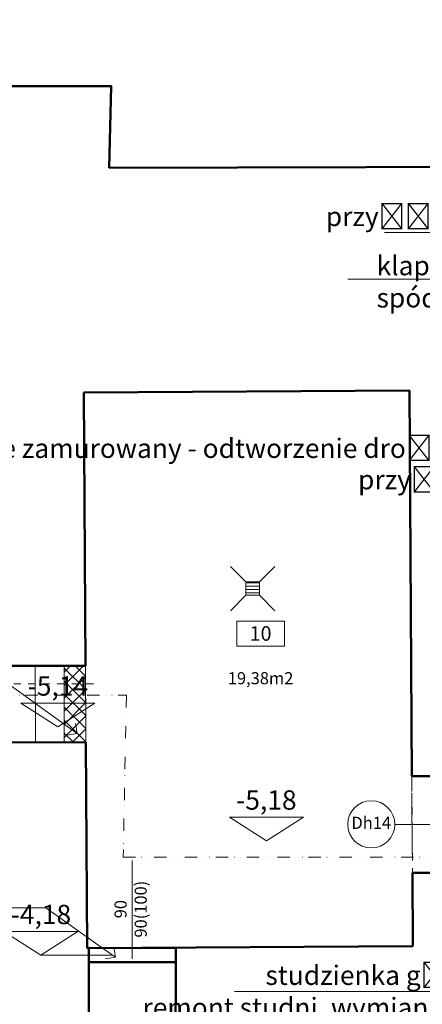
# Model space of a CAD drawing. Units: millimetres. Extents: x 20869 to 233079, y -20960 to 2425.
# Drawn here: x 50742 to 51158, y -12999 to -11980 of the extents above; entities that cross this region are included whole.
import ezdxf
from ezdxf import colors
from ezdxf.entities.mleader import LeaderData, LeaderLine
from ezdxf.enums import TextEntityAlignment as Align
from ezdxf.math import Vec2, Vec3

# ---------------------------------------------------------------- set-up
doc = ezdxf.new("R2010")
doc.units = ezdxf.units.MM
doc.header["$LTSCALE"] = 5
for name, pattern in [('xratusz2$0$Dash', [0.6, 0.3, -0.3]), ('xratusz2$0$DASHED', [19.05, 12.7, -6.35]), ('xratusz2$0$DIVIDE', [31.75, 12.7, -6.35, 0, -6.35, 0, -6.35]), ('xratusz2$0$HIDDEN2', [4.7625, 3.175, -1.5875]), ('xratusz2$0$PHANTOM2', [31.75, 15.875, -3.175, 3.175, -3.175, 3.175, -3.175])]:
    doc.linetypes.add(name, pattern=pattern)
for name, color, linetype, lineweight, true_color in [('xratusz2$0$A-Area-Spce', 7, 'Continuous', 9, 0x8c8c8c), ('xratusz2$0$A-ARM', 7, 'Continuous', 5, 0x8c8c8c), ('xratusz2$0$A-Room-T', 7, 'Continuous', 13, 0x8c8c8c), ('xratusz2$0$A_kanały piwnice', 7, 'xratusz2$0$PHANTOM2', 5, 0x8c8c8c), ('xratusz2$0$A_kanały piwnice -2', 7, 'Continuous', 30, 0x8c8c8c), ('xratusz2$0$A_l-przekrojowe', 7, 'xratusz2$0$DIVIDE', 9, 0x8c8c8c), ('xratusz2$0$A_posadzki', 7, 'Continuous', 9, 0x8c8c8c), ('xratusz2$0$A_sciany', 7, 'Continuous', 50, 0x8c8c8c), ('xratusz2$0$A_sciany-nwid', 7, 'xratusz2$0$HIDDEN2', 9, 0x8c8c8c), ('xratusz2$0$A_sciany-widok', 7, 'Continuous', 9, 0x8c8c8c), ('xratusz2$0$A_stolarka D opis', 7, 'Continuous', 9, 0x8c8c8c), ('xratusz2$0$A_wymiary', 7, 'Continuous', 9, 0x8c8c8c), ('xratusz2$0$A_wymiary-poziomy 100', 7, 'Continuous', 9, 0x8c8c8c)]:
    doc.layers.add(name, color=color, linetype=linetype, lineweight=lineweight, true_color=true_color)
doc.layers.add('xrefs', color=7, linetype='Continuous', true_color=0x8c8c8c)
doc.styles.add('xratusz2$0$ISOCPEUR', font='ROMANS.shx', dxfattribs={"width": 0.7})
doc.styles.add('xratusz2$0$msa_Annotative', font='ROMANS.shx', dxfattribs={"width": 0.7})
doc.styles.add('xratusz2$0$msa_Standard', font='ROMANS.shx', dxfattribs={"width": 0.7})

# ---------------------------------------------------------------- blocks, each defined once
blk = doc.blocks.new('xratusz2$0$_Open90')
at = {"color": 0, "linetype": 'ByBlock', "lineweight": -2}
for p, q in [((0, 0), (-1, 0)), ((-0.5, 0.5), (0, 0)), ((0, 0), (-0.5, -0.5))]:
    blk.add_line(p, q, dxfattribs=at)
blk = doc.blocks.new('xratusz2$0$kotew')
at = {"color": 0, "linetype": 'ByBlock'}
blk.add_lwpolyline([(-19.15, 12.24), (19.15, 12.24), (0, 0), (-19.15, 12.24)], dxfattribs=at)
at = {"color": 0, "linetype": 'ByBlock', "style": 'xratusz2$0$msa_Annotative'}
blk.add_attdef('PPP', text='', height=10, dxfattribs=at).set_placement((0, 16.05), align=Align.CENTER)
blk = doc.blocks.new('xratusz2$0$Room_Tag_MSA_03')
blk.add_lwpolyline([(-1.974, 3.163), (1.974, 3.163), (1.974, 5.229), (-1.974, 5.229)], close=True)
at = {"color": 0, "linetype": 'ByBlock', "lineweight": -2, "style": 'xratusz2$0$msa_Standard'}
for tag, height, p in [('ROOMOBJECTS:NUMBER', 1.2, (0, 3.6)), ('SPACESTYLES:BASEAREA', 1, (0, 0))]:
    blk.add_attdef(tag, text='', height=height, dxfattribs=at).set_placement(p, align=Align.CENTER)
blk = doc.blocks.new('xratusz2')
at = {"layer": 'xratusz2$0$A-ARM', "ltscale": 0.25}
h = blk.add_hatch(dxfattribs=at)
h.set_pattern_fill('_USER', color=256, scale=3.5, pattern_type=0)
h.set_pattern_definition([(0, (6222.754, -2986.9417), (0, 3.5), [])])
h.paths.add_polyline_path([(6229.8, -2986.9), (6215.8, -2986.9), (6215.8, -3000.9), (6229.8, -3000.9)])
at = {"layer": 'xratusz2$0$A_sciany-widok'}
h = blk.add_hatch(dxfattribs=at)
h.set_pattern_fill('ANSI37', color=256, scale=3, angle=-90)
h.set_pattern_definition([(315, (9415.71, 2979.0595), (6.735192, 6.735192), []), (45, (9415.71, 2979.0595), (-6.735192, 6.735192), [])])
h.paths.add_polyline_path([(6049.7, -3074), (6050.2, -3152.9), (6027.8, -3152.9), (6027.8, -3074)])
at = {"layer": 'xratusz2$0$A-Area-Spce', "linetype": 'xratusz2$0$DASHED', "lineweight": 9}
for p, q in [((6385.1, -2789), (6048.1, -2791)), ((6048.1, -2791), (6051.4, -3366)), ((6388.4, -3364), (6385.1, -2789)), ((6051.4, -3366), (6388.4, -3364))]:
    blk.add_line(p, q, dxfattribs=at)
at = {"layer": 'xratusz2$0$A-ARM', "ltscale": 0.25}
for points in [[(6199.9, -2971.1), (6215.8, -2986.9)], [(6245.6, -2971.1), (6229.8, -2986.9)], [(6215.8, -3000.9), (6199.9, -3016.8)], [(6229.8, -3000.9), (6245.6, -3016.8)]]:
    blk.add_lwpolyline(points, dxfattribs=at)
at = {"layer": 'xratusz2$0$A-ARM', "linetype": 'xratusz2$0$Dash', "ltscale": 5}
blk.add_lwpolyline([(6058, -3092.5), (5813.8, -3092.5), (5813.8, -2974.8)], dxfattribs=at)
at = {"layer": 'xratusz2$0$A-ARM', "ltscale": 0.25}
blk.add_lwpolyline([(6215.8, -3000.9), (6229.8, -3000.9), (6229.8, -2986.9), (6215.8, -2986.9)], close=True, dxfattribs=at)
at = {"layer": 'xratusz2$0$A_kanały piwnice', "ltscale": 0.3, "flags": 128}
blk.add_lwpolyline([(5782.1, -2791.5), (5747.6, -2834), (5747.6, -3000.3, 0.409167), (5818.9, -3074), (6049.7, -3074)], format="xyb", dxfattribs=at)
at = {"layer": 'xratusz2$0$A_kanały piwnice', "ltscale": 0.5, "flags": 128}
blk.add_lwpolyline([(6143.1, -3657.5), (6143.1, -3366)], dxfattribs=at)
at = {"layer": 'xratusz2$0$A_kanały piwnice -2', "linetype": 'xratusz2$0$PHANTOM2', "ltscale": 0.2, "flags": 128}
blk.add_lwpolyline([(6155.1, -4348.3), (6155.1, -4155.1, 0.155718), (6135.9, -4098.3), (6095.8, -4052.7, -0.185738), (6053.1, -3928.8), (6053.1, -3366)], format="xyb", dxfattribs=at)
blk.add_lwpolyline([(6143.1, -3657.5), (6143.1, -3366)], dxfattribs=at)
at = {"layer": 'xratusz2$0$A_l-przekrojowe', "ltscale": 0.2}
blk.add_lwpolyline([(3591.5, -3104.2), (6092.1, -3104.2), (6088.8, -3271.7), (7448.5, -3271.7)], dxfattribs=at)
at = {"layer": 'xratusz2$0$A_posadzki'}
blk.add_lwpolyline([(6385.1, -2789), (6048.1, -2791), (6051.4, -3366), (6388.4, -3364), (6388, -3288), (6421, -3287.9), (6420.4, -3187.9), (6387.4, -3188)], close=True, dxfattribs=at)
at = {"layer": 'xratusz2$0$A_sciany'}
for p, q in [((6385.1, -2789), (6048.1, -2791)), ((6048.1, -2791), (6049.7, -3074)), ((6387.4, -3188), (6385.1, -2789)), ((6050.2, -3152.9), (6051.4, -3366)), ((6387.4, -3188), (6420.4, -3187.9)), ((6388, -3288), (6421, -3287.9)), ((6388.4, -3364), (6388, -3288)), ((6051.4, -3366), (6388.4, -3364))]:
    blk.add_line(p, q, dxfattribs=at)
for points in [[(7160.1, -4421.6), (7253.6, -4421.6), (7257, -4173.9), (7132, -4172.2), (7133.1, -3804.5), (7390.6, -3804.5), (7390.6, -3161.5), (7135.1, -3161.5), (7136.9, -2555.8), (6074.4, -2558.6), (6076.4, -2474), (5788.4, -2474), (5788.4, -2562.9), (5330.7, -2561.8), (5326, -2414.2), (5014.6, -2405.4)], [(6049.7, -3074), (5859.7, -3073.9)], [(6053.1, -3366), (6053.1, -3523.7)], [(6143.1, -3366), (6143, -3483.9), (6143, -3483.9)]]:
    blk.add_lwpolyline(points, dxfattribs=at)
at = {"layer": 'xratusz2$0$A_sciany', "flags": 128}
for points in [[(5859.7, -3073.9), (6049.7, -3074)], [(6050.2, -3152.9), (5860.2, -3153.5)]]:
    blk.add_lwpolyline(points, dxfattribs=at)
at = {"layer": 'xratusz2$0$A_sciany'}
blk.add_lwpolyline([(6053.1, -3366), (6143.1, -3365.5), (6143.1, -3380.4), (6053.1, -3380.4)], close=True, dxfattribs=at)
at = {"layer": 'xratusz2$0$A_sciany-nwid'}
blk.add_line((6387.4, -3188), (6388, -3288), dxfattribs=at)
at = {"layer": 'xratusz2$0$A_sciany-widok'}
for p, q in [((5997.7, -3074.3), (5998.2, -3153)), ((6049.7, -3074), (6050.2, -3152.7)), ((6050.2, -3152.9), (6050.2, -3159))]:
    blk.add_line(p, q, dxfattribs=at)
blk.add_lwpolyline([(6049.7, -3074), (6050.2, -3152.9), (6027.8, -3152.9), (6027.8, -3074)], close=True, dxfattribs=at)
at = {"layer": 'xratusz2$0$A_stolarka D opis'}
blk.add_circle((6345.4, -3237.9), 24.4, dxfattribs=at)
at = {"layer": 'xratusz2$0$A_wymiary'}
for p, q in [((6471.5, -3237.9), (6369.8, -3237.9)), ((6098.1, -3275.3), (6098.1, -3377))]:
    blk.add_line(p, q, dxfattribs=at)
at = {"layer": 'xratusz2$0$A_wymiary-poziomy 100'}
blk.add_line((6003.7, -3373.2), (6077.1, -3373.2), dxfattribs=at)
at = {"layer": 'xratusz2$0$A-Room-T', "linetype": 'Continuous', "lineweight": 13}
ref = blk.add_blockref('xratusz2$0$Room_Tag_MSA_03', (6230.9, -3092.9), dxfattribs=dict(at, xscale=12.5, yscale=12.5, zscale=12.5))
ref.add_attrib('SPACESTYLES:BASEAREA', '19,38m2', dxfattribs={"layer": '0', "color": 8, "linetype": 'ByBlock', "lineweight": -2, "height": 12.5, "style": 'xratusz2$0$msa_Standard'}).set_placement((6230.9, -3092.9), align=Align.CENTER)
ref.add_attrib('ROOMOBJECTS:NUMBER', '10', dxfattribs={"layer": '0', "color": 8, "linetype": 'ByBlock', "lineweight": -2, "height": 15, "style": 'xratusz2$0$msa_Standard'}).set_placement((6230.9, -3047.9), align=Align.CENTER)
at = {"layer": 'xratusz2$0$A_wymiary-poziomy 100'}
ref = blk.add_blockref('xratusz2$0$kotew', (6021.2, -3136.9), dxfattribs=dict(at, xscale=2, yscale=2, zscale=2))
ref.add_attrib('PPP', '-5,14', dxfattribs={"layer": '0', "color": 8, "linetype": 'ByBlock', "height": 20, "style": 'xratusz2$0$msa_Annotative'}).set_placement((6021.2, -3104.7), align=Align.CENTER)
ref = blk.add_blockref('xratusz2$0$kotew', (6236.9, -3254.8), dxfattribs=dict(at, xscale=2, yscale=2, zscale=2))
ref.add_attrib('PPP', '-5,18', dxfattribs={"layer": '0', "color": 8, "linetype": 'ByBlock', "height": 20, "style": 'xratusz2$0$msa_Annotative'}).set_placement((6236.9, -3222.7), align=Align.CENTER)
ref = blk.add_blockref('xratusz2$0$kotew', (6003.7, -3373.2), dxfattribs=dict(at, xscale=2, yscale=2, zscale=2))
ref.add_attrib('PPP', '-4,18', dxfattribs={"layer": '0', "color": 8, "linetype": 'ByBlock', "height": 20, "style": 'xratusz2$0$msa_Annotative'}).set_placement((6003.7, -3341.1), align=Align.CENTER)
at = {"layer": 'xratusz2$0$A_wymiary', "insert": (6345.4, -3237.9), "char_height": 12.5, "attachment_point": 5, "style": 'xratusz2$0$ISOCPEUR'}
blk.add_mtext('Dh14', dxfattribs=at)
at = {"layer": 'xratusz2$0$A_wymiary', "insert": (6098.1, -3325.6), "char_height": 12.5, "attachment_point": 5, "rotation": 90, "style": 'xratusz2$0$ISOCPEUR'}
blk.add_mtext('90\\P90(100)', dxfattribs=at)
at = {"layer": 'xratusz2$0$A_wymiary'}
ml = blk.add_multileader_mtext('Standard', dxfattribs=at)
ml.set_content('przyłącze K.S.', color=256, style='xratusz2$0$msa_Annotative')
ml.set_leader_properties(color=256, linetype='ByLayer', lineweight=-1)
ml.set_arrow_properties(name='xratusz2$0$_Open90')
ml.build(insert=Vec2(0, 0))
ml.multileader.update_dxf_attribs({"text_left_attachment_type": 6, "text_right_attachment_type": 6, "dogleg_length": 2.92, "arrow_head_size": 15, "scale": 10})
ctx = ml.context
ctx.base_point, ctx.scale, ctx.char_height, ctx.arrow_head_size, ctx.landing_gap_size, ctx.plane_origin = Vec3(6312.8, -2625), 10, 20, 15, 20, Vec3(6506.4, -2741.7)
ctx.left_attachment, ctx.right_attachment, ctx.text_align_type = 6, 6, 2
notes = []
notes.append((ctx, [(0, (1, 1, 0), (6554.1, -2625.7), (-1, 0), 29.2, [(0, [(6707.7, -2760.1)], 0, [])])]))
ctx.mtext.insert, ctx.mtext.width, ctx.mtext.alignment, ctx.mtext.flow_direction = Vec3(6504.8, -2599), 182.462, 3, 5
ml = blk.add_multileader_mtext('Standard', dxfattribs=at)
ml.set_content('klapa burzowa\\Pspód na rzędnej -4,50 ', color=256, style='xratusz2$0$msa_Annotative')
ml.set_leader_properties(color=256, linetype='ByLayer', lineweight=-1)
ml.set_arrow_properties(name='xratusz2$0$_Open90')
ml.build(insert=Vec2(0, 0))
ml.multileader.update_dxf_attribs({"text_left_attachment_type": 6, "text_right_attachment_type": 6, "dogleg_length": 2.92, "arrow_head_size": 15, "scale": 10})
ctx = ml.context
ctx.base_point, ctx.scale, ctx.char_height, ctx.arrow_head_size, ctx.landing_gap_size, ctx.plane_origin = Vec3(6330.9, -2675.8), 10, 20, 15, 20, Vec3(6506.4, -2792.6)
ctx.left_attachment, ctx.right_attachment = 6, 6
notes.append((ctx, [(0, (1, 1, 0), (6574.8, -2673.8), (-1, 0), 29.2, [(0, [(6707.7, -2810.9)], 0, [])])]))
ctx.mtext.insert, ctx.mtext.width, ctx.mtext.flow_direction = Vec3(6350.9, -2649.8), 182.462, 5
ml = blk.add_multileader_mtext('Standard', dxfattribs=at)
ml.set_content('przyłącze pralki/zmwarki', color=256, style='xratusz2$0$msa_Annotative')
ml.set_leader_properties(color=256, linetype='ByLayer', lineweight=-1)
ml.set_arrow_properties(name='xratusz2$0$_Open90')
ml.build(insert=Vec2(0, 0))
ml.multileader.update_dxf_attribs({"text_left_attachment_type": 6, "text_right_attachment_type": 6, "dogleg_length": 2.92, "arrow_head_size": 15, "scale": 10})
ctx = ml.context
ctx.base_point, ctx.scale, ctx.char_height, ctx.arrow_head_size, ctx.landing_gap_size, ctx.plane_origin = Vec3(6355.6, -2897.3), 10, 20, 15, 20, Vec3(6830.7, -2745.1)
ctx.left_attachment, ctx.right_attachment, ctx.text_align_type = 6, 6, 2
notes.append((ctx, [(0, (1, 1, 0), (6730.8, -2898), (-1, 0), 29.2, [(0, [(6830.7, -2745.1)], 0, [])])]))
ctx.mtext.insert, ctx.mtext.alignment, ctx.mtext.flow_direction = Vec3(6681.6, -2871.3), 3, 5
ml = blk.add_multileader_mtext('Standard', dxfattribs=at)
ml.set_content('wlot kanałów pod schodami z poziomu -2 niedrożny- wtórnie zamurowany - odtworzenie drożności kanału celem przeprowadzenia instalacji nawiewu wentylacji sal ekspozycyjnych', color=256, style='xratusz2$0$msa_Annotative')
ml.set_leader_properties(color=256, linetype='ByLayer', lineweight=-1)
ml.set_arrow_properties(name='xratusz2$0$_Open90')
ml.build(insert=Vec2(0, 0))
ml.multileader.update_dxf_attribs({"text_left_attachment_type": 6, "text_right_attachment_type": 6, "dogleg_length": 2.92, "arrow_head_size": 15, "scale": 10})
ctx = ml.context
ctx.base_point, ctx.scale, ctx.char_height, ctx.arrow_head_size, ctx.landing_gap_size, ctx.plane_origin = Vec3(5149.8, -2864.8), 10, 20, 15, 20, Vec3(5197.4, -3027.3)
ctx.left_attachment, ctx.right_attachment = 6, 6
notes.append((ctx, [(0, (1, 1, 0), (5544.4, -2865.5), (-1, 0), 29.2, [(0, [(5760.5, -3084)], 0, [])])]))
ctx.mtext.insert, ctx.mtext.width, ctx.mtext.flow_direction = Vec3(5169.8, -2838.8), 332.406, 5
ml = blk.add_multileader_mtext('Standard', dxfattribs=at)
ml.set_content('obecne przejścia instalacji C.O.\\Pna poziom -1', color=256, style='xratusz2$0$msa_Annotative')
ml.set_leader_properties(color=256, linetype='ByLayer', lineweight=-1)
ml.set_arrow_properties(name='xratusz2$0$_Open90')
ml.build(insert=Vec2(0, 0))
ml.multileader.update_dxf_attribs({"text_left_attachment_type": 6, "text_right_attachment_type": 6, "dogleg_length": 2.92, "arrow_head_size": 15, "scale": 10})
ctx = ml.context
ctx.base_point, ctx.scale, ctx.char_height, ctx.arrow_head_size, ctx.landing_gap_size, ctx.plane_origin = Vec3(5218.4, -3291.2), 10, 20, 15, 20, Vec3(5306.3, -3407.9)
ctx.left_attachment, ctx.right_attachment = 6, 6
notes.append((ctx, [(1, (1, 1, 0), (5570.2, -3291.9), (-1, 0), 29.2, [(1, [(5812.2, -3191.8), (5810.5, -3049.9)], 0, [])])]))
ctx.mtext.insert, ctx.mtext.width, ctx.mtext.flow_direction = Vec3(5238.4, -3265.2), 327.785, 5
ml = blk.add_multileader_mtext('Standard', dxfattribs=at)
ml.set_content('wydzielenie p.poż\\PREI120', color=256, style='xratusz2$0$msa_Annotative')
ml.set_leader_properties(color=256, linetype='ByLayer', lineweight=-1)
ml.set_arrow_properties(name='xratusz2$0$_Open90')
ml.build(insert=Vec2(0, 0))
ml.multileader.update_dxf_attribs({"text_left_attachment_type": 6, "text_right_attachment_type": 6, "dogleg_length": 2.92, "arrow_head_size": 15, "scale": 10})
ctx = ml.context
ctx.base_point, ctx.scale, ctx.char_height, ctx.arrow_head_size, ctx.landing_gap_size, ctx.plane_origin = Vec3(5768.2, -3092), 10, 20, 15, 20, Vec3(5697.7, -3208.7)
ctx.left_attachment, ctx.right_attachment, ctx.text_align_type = 6, 6, 2
notes.append((ctx, [(0, (1, 1, 0), (5969.4, -3092), (-1, 0), 29.2, [(0, [(6041.2, -3144)], 0, [])])]))
ctx.mtext.insert, ctx.mtext.width, ctx.mtext.alignment, ctx.mtext.flow_direction = Vec3(5920.2, -3068), 182.462, 3, 5
ml = blk.add_multileader_mtext('Standard', dxfattribs=at)
ml.set_content('studzienka gł. 0,55m\\Premont studni, wymiana pompy\\Pwpięcie do k.s., wykonanie nowej \\Pklapy rewizyjnej z obróbką', color=256, style='xratusz2$0$msa_Annotative')
ml.set_leader_properties(color=256, linetype='ByLayer', lineweight=-1)
ml.set_arrow_properties(name='xratusz2$0$_Open90')
ml.build(insert=Vec2(0, 0))
ml.multileader.update_dxf_attribs({"text_left_attachment_type": 6, "text_right_attachment_type": 6, "dogleg_length": 2.92, "arrow_head_size": 15, "scale": 10})
ctx = ml.context
ctx.base_point, ctx.scale, ctx.char_height, ctx.arrow_head_size, ctx.landing_gap_size, ctx.plane_origin = Vec3(6104.9, -3410), 10, 20, 15, 20, Vec3(6665, -3257.8)
ctx.left_attachment, ctx.right_attachment, ctx.text_align_type = 6, 6, 2
notes.append((ctx, [(0, (1, 1, 0), (6565.2, -3410.7), (-1, 0), 29.2, [(0, [(6665, -3257.8)], 0, [])])]))
ctx.mtext.insert, ctx.mtext.alignment, ctx.mtext.flow_direction = Vec3(6515.9, -3384), 3, 5
ml = blk.add_multileader_mtext('Standard', dxfattribs=at)
ml.set_content('kanał zabudowany płytą do przemurownia', color=256, style='xratusz2$0$msa_Annotative')
ml.set_leader_properties(color=256, linetype='ByLayer', lineweight=-1)
ml.set_arrow_properties(name='xratusz2$0$_Open90')
ml.build(insert=Vec2(0, 0))
ml.multileader.update_dxf_attribs({"text_left_attachment_type": 6, "text_right_attachment_type": 6, "dogleg_length": 2.92, "arrow_head_size": 15, "scale": 10})
ctx = ml.context
ctx.base_point, ctx.scale, ctx.char_height, ctx.arrow_head_size, ctx.landing_gap_size, ctx.plane_origin = Vec3(5779.7, -3323.4), 10, 20, 15, 20, Vec3(5737.3, -3440.2)
ctx.left_attachment, ctx.right_attachment, ctx.text_align_type = 6, 6, 2
notes.append((ctx, [(0, (1, 1, 0), (6008.9, -3324.1), (-1, 0), 29.2, [(0, [(6080.7, -3375.4)], 0, [])])]))
ctx.mtext.insert, ctx.mtext.width, ctx.mtext.alignment, ctx.mtext.flow_direction = Vec3(5959.7, -3297.4), 182.462, 3, 5
for ctx, leaders in notes:
    for number, flags, end, landing, length, lines in leaders:
        leader = LeaderData()
        leader.index, (leader.has_last_leader_line, leader.has_dogleg_vector, leader.attachment_direction) = number, flags
        leader.last_leader_point, leader.dogleg_vector, leader.dogleg_length = Vec3(end), Vec3(landing), length
        for number, points, colour, breaks in lines:
            line = LeaderLine()
            line.index, line.vertices, line.color, line.breaks = number, Vec3.list(points), colors.encode_raw_color(colour), breaks
            leader.lines.append(line)
        ctx.leaders.append(leader)

msp = doc.modelspace()

# ---------------------------------------------------------------- block references
at = {"layer": 'xrefs'}
msp.add_blockref('xratusz2', (44760, -9575), dxfattribs=at)

doc.saveas('drawing.dxf')
